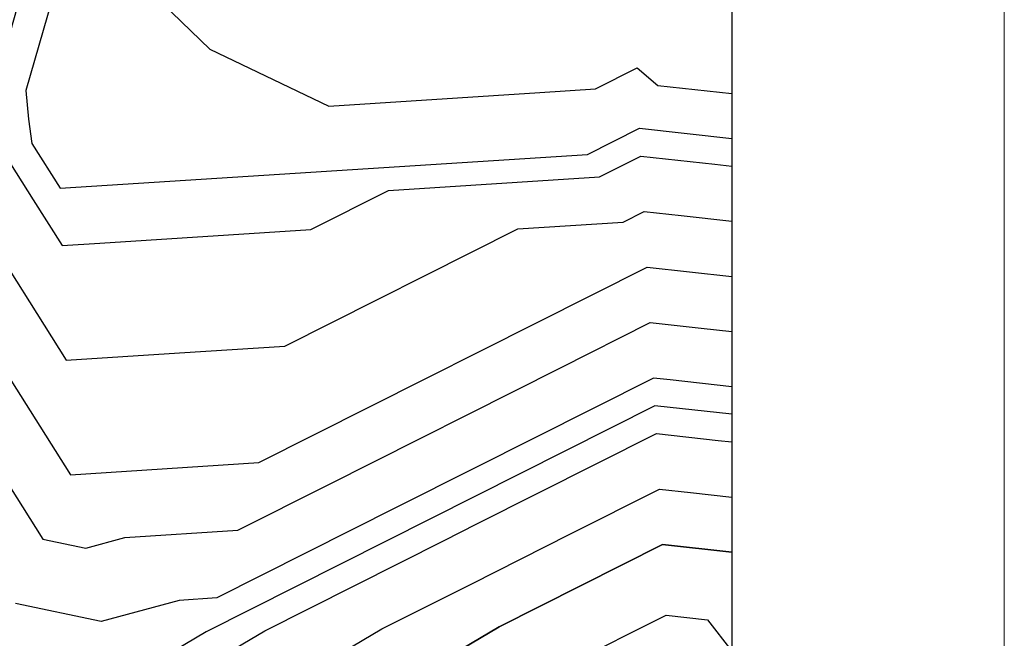
# Model space of a CAD drawing. Units: metres. Extents: x 692620 to 694818, y 3708606 to 3711515.
# Drawn here: x 694256 to 694455, y 3711013 to 3711138 of the extents above; entities that cross this region are included whole.
import ezdxf

# ---------------------------------------------------------------- set-up
doc = ezdxf.new("R2010")
doc.units = ezdxf.units.M
for name, color, linetype in [('C-TOPO', 7, 'Continuous'), ('C-TOPO-MAJR', 9, 'Continuous'), ('C-TOPO-MINR', 8, 'Continuous')]:
    doc.layers.add(name, color=color, linetype=linetype)
doc.layers.add('Grid 200', color=160, linetype='Continuous', lineweight=9)
doc.layers.add('Level 51', color=170, linetype='Continuous', lineweight=15)

msp = doc.modelspace()

# ---------------------------------------------------------------- linework, layer by layer
at = {"layer": 'C-TOPO', "color": 32, "linetype": 'Continuous', "lineweight": -3}
for points, elevation in [([(693815.83427, 3711400), (693843.81023, 3711362.04099), (693884.81873, 3711317.59904), (693897.4793, 3711305.72028), (693911.61673, 3711283.7198), (693990.98169, 3711286.13082), (694028.52567, 3711305.2449), (694117.65245, 3711297.12564), (694146.41247, 3711278.0762), (694179.3197, 3711248.17639), (694186.26576, 3711219.69857), (694178.49325, 3711192.64334), (694186.01908, 3711115.75621), (694194.62261, 3711050.65656), (694218.7637, 3711012.47344), (694232.24423, 3710979.53106), (694270.01315, 3710965.93956), (694353.03879, 3711015.15933), (694386.04181, 3711031.78181), (694399.99999, 3711030.23718)], 1393), ([(694064.48101, 3711400), (694094.9786, 3711383.42118), (694142.73987, 3711376.77281), (694170.25436, 3711347.16102), (694206.77593, 3711324.04678), (694233.47777, 3711299.78525), (694252.6543, 3711221.16425), (694231.19611, 3711146.4707), (694234.08162, 3711116.99111), (694237.38033, 3711092.03101), (694266.56006, 3711045.87844), (694304.56881, 3711048.30824), (694382.91494, 3711087.76848), (694399.99999, 3711085.87782)], 1394)]:
    msp.add_lwpolyline(points, dxfattribs=dict(at, elevation=elevation))
at = {"layer": 'C-TOPO', "color": 42, "linetype": 'Continuous', "lineweight": -3}
for points, elevation in [([(694171.69951, 3711400), (694195.12254, 3711374.79154), (694197.01474, 3711372.75511), (694205.71793, 3711367.24692), (694259.69572, 3711333.08477), (694260.16698, 3711332.97078), (694266.67367, 3711331.39698), (694266.88532, 3711330.98583), (694269.80749, 3711325.30911), (694272.94903, 3711315.46982), (694293.63892, 3711250.66925), (694301.09891, 3711233.04685), (694305.64536, 3711222.307), (694301.43754, 3711212.25151), (694275.50747, 3711150.28608), (694294.66624, 3711131.6953), (694318.71677, 3711120.23107), (694361.26932, 3711122.95133), (694372.51111, 3711123.75005), (694380.90622, 3711127.97838), (694385.0812, 3711124.4141), (694399.99999, 3711122.76317)], 1394.6), ([(694195.39892, 3711359.6009), (694249.37672, 3711325.43874), (694254.71709, 3711320.58644), (694255.06077, 3711320.32601), (694255.39998, 3711320.06131), (694276.08987, 3711255.26074), (694279.92518, 3711239.53654), (694287.38517, 3711221.91414), (694261.45511, 3711159.94872), (694257.16347, 3711145.01001), (694252.27725, 3711128.00165), (694252.85435, 3711122.10573), (694253.82367, 3711113.57281), (694254.48342, 3711108.58079), (694259.05707, 3711101.34679), (694264.89302, 3711092.11628), (694272.49477, 3711092.60224), (694315.04731, 3711095.3225), (694330.71654, 3711103.21455), (694373.26908, 3711105.93481), (694381.66419, 3711110.16314), (694396.58298, 3711108.51221), (694399.99999, 3711108.13408)], 1394.4), ([(694201.08743, 3711341.82384), (694228.07632, 3711324.74276), (694244.09743, 3711310.18584), (694244.26927, 3711310.05563), (694244.43887, 3711309.92328), (694254.78382, 3711277.523), (694266.28974, 3711230.3504), (694270.01974, 3711221.5392), (694257.0547, 3711190.55649), (694244.17979, 3711145.74036), (694241.73668, 3711137.23618), (694243.46799, 3711119.54842), (694243.95265, 3711115.28196), (694245.93187, 3711100.3059), (694248.2187, 3711096.6889), (694265.72654, 3711068.99736), (694288.53179, 3711070.45524), (694309.80806, 3711071.81537), (694356.81574, 3711095.49151), (694378.09201, 3711096.85165), (694382.28956, 3711098.96581), (694389.74896, 3711098.14034), (694399.99999, 3711097.00595)], 1394.2), ([(694163.14998, 3711337.48048), (694185.06292, 3711323.61194), (694206.62505, 3711304.0204), (694222.64615, 3711289.46348), (694234.15207, 3711242.29088), (694239.37659, 3711220.87112), (694233.53045, 3711200.52136), (694220.65554, 3711155.70523), (694222.73781, 3711134.43189), (694224.46911, 3711116.74413), (694226.44834, 3711101.76807), (694228.82879, 3711083.75612), (694246.33663, 3711056.06458), (694261.00151, 3711032.86964), (694269.67311, 3711031.07013), (694277.51865, 3711033.20003), (694300.3239, 3711034.65791), (694318.42827, 3711043.77645), (694365.43594, 3711067.4526), (694383.54031, 3711076.57114), (694393.79134, 3711075.43675), (694399.99999, 3711074.74969)], 1393.8), ([(694399.99999, 3711063.62156), (694387.5827, 3711064.99568), (694384.16568, 3711065.37381), (694347.95695, 3711047.13672), (694332.28772, 3711039.24467), (694296.07899, 3711021.00758), (694288.47724, 3711020.52162), (694272.78615, 3711016.26182), (694255.44296, 3711019.86084)], 1393.6), ([(694289.16786, 3711004.53384), (694305.77298, 3711014.3778), (694341.98172, 3711032.61489), (694348.58232, 3711035.93939), (694384.79106, 3711054.17648), (694397.20835, 3711052.80236), (694399.99999, 3711052.49344)], 1393.4), ([(694279.59051, 3710985.2367), (694329.40589, 3711014.76856), (694347.51025, 3711023.88711), (694367.31206, 3711033.8606), (694385.41643, 3711042.97915), (694391.62508, 3711042.29209), (694399.99999, 3711041.36531)], 1393.2), ([(694366.92644, 3711007.56769), (694386.72825, 3711017.54118), (694395.10316, 3711016.6144), (694399.99999, 3711010.25002)], 1392.8)]:
    msp.add_lwpolyline(points, dxfattribs=dict(at, elevation=elevation))
at = {"layer": 'C-TOPO', "color": 2, "linetype": 'Continuous', "lineweight": -3}
msp.add_polyline3d([(694064.48101, 3711400, 1394), (694163.27589, 3711400, 1394.5), (694205.39399, 3711400, 1395), (694256.71499, 3711398.76706, 1395.5), (694357.62513, 3711400, 1396), (694373.25893, 3711369.62914, 1396), (694390.19239, 3711327.72005, 1396), (694399.99999, 3711296.29305, 1396), (694399.99999, 3711224.15568, 1395.5), (694399.99999, 3711159.02328, 1395), (694399.99999, 3711113.69814, 1394.5), (694399.99999, 3711085.87782, 1394), (694399.99999, 3711058.0575, 1393.5), (694399.99999, 3711030.23718, 1393), (694399.99999, 3710980.26929, 1392.5), (694399.99999, 3710936.92304, 1392), (694399.99999, 3710882.22077, 1391.5), (694399.99999, 3710814.29053, 1391), (694399.99999, 3710750.35398, 1390.5), (694399.99999, 3710582.5839, 1390.5)], dxfattribs=at)
at = {"layer": 'C-TOPO-MAJR', "color": 9, "linetype": 'Continuous', "lineweight": -3, "elevation": 1394}
msp.add_lwpolyline([(694064.48101, 3711400), (694094.9786, 3711383.42118), (694142.73987, 3711376.77281), (694170.25436, 3711347.16102), (694206.77593, 3711324.04678), (694233.47777, 3711299.78525), (694252.6543, 3711221.16425), (694231.19611, 3711146.4707), (694234.08162, 3711116.99111), (694237.38033, 3711092.03101), (694266.56006, 3711045.87844), (694304.56881, 3711048.30824), (694382.91494, 3711087.76848), (694399.99999, 3711085.87782)], dxfattribs=at)
at = {"layer": 'C-TOPO-MINR', "color": 8, "linetype": 'Continuous', "lineweight": -3}
for points, elevation in [([(694399.99999, 3711030.23718), (694386.04181, 3711031.78181), (694353.03879, 3711015.15933), (694270.01315, 3710965.93956), (694232.24423, 3710979.53106), (694218.7637, 3711012.47344), (694194.62261, 3711050.65656), (694186.01908, 3711115.75621), (694178.49325, 3711192.64334), (694186.26576, 3711219.69857), (694179.3197, 3711248.17639), (694146.41247, 3711278.0762), (694117.65245, 3711297.12564), (694028.52567, 3711305.2449), (693990.98169, 3711286.13082), (693911.61673, 3711283.7198), (693897.4793, 3711305.72028), (693884.81873, 3711317.59904), (693843.81023, 3711362.04099), (693815.83427, 3711400)], 1393), ([(694399.99999, 3711058.0575), (694384.47837, 3711059.77515), (694293.95653, 3711014.18241), (694268.42414, 3710999.04614), (694256.80928, 3711003.22586), (694252.66369, 3711013.35644), (694216.00147, 3711071.34378), (694210.05035, 3711116.37366), (694204.84468, 3711169.55702), (694219.46003, 3711220.43141), (694206.39873, 3711273.98082), (694152.49341, 3711322.95967), (694147.95404, 3711325.83261), (694144.53418, 3711329.51315), (694051.34065, 3711342.48569), (694026.74111, 3711355.85827), (693948.67293, 3711353.55444), (693909.59229, 3711350.15853), (693873.14936, 3711389.65266), (693865.52333, 3711400)], 1393.5), ([(694163.27589, 3711400), (694192.55467, 3711368.48942), (694260.02691, 3711325.78673), (694260.61598, 3711325.64425), (694260.88053, 3711325.13033), (694286.7429, 3711244.12961), (694296.06789, 3711222.10162), (694263.65531, 3711144.64483), (694257.54754, 3711123.38438), (694258.11289, 3711117.60857), (694258.75919, 3711112.71823), (694264.47626, 3711103.67574), (694370.85761, 3711110.4764), (694381.3515, 3711115.76181), (694399.99999, 3711113.69814)], 1394.5)]:
    msp.add_lwpolyline(points, dxfattribs=dict(at, elevation=elevation))
at = {"layer": 'Grid 200', "elevation": 3376}
msp.add_lwpolyline([(692659.75625, 3711488.42674), (694454.97093, 3711488.42674), (694454.97093, 3710103.40172), (692659.75625, 3710103.40172)], close=True, dxfattribs=at)
at = {"layer": 'Level 51', "linetype": 'Continuous', "lineweight": 9}
msp.add_line((694400, 3710200, 3376), (694400, 3711400, 3376), dxfattribs=at)

doc.saveas('drawing.dxf')
